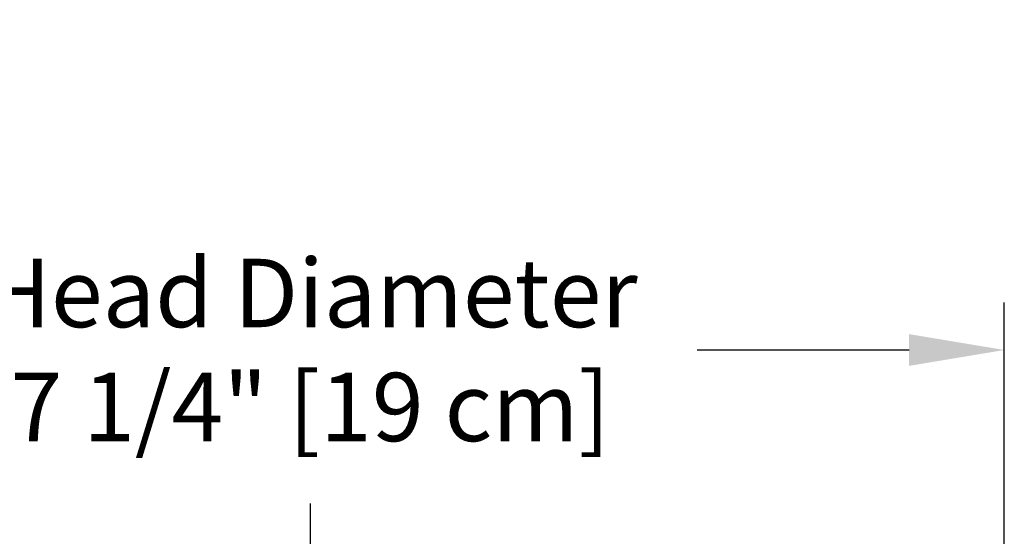
# Model space of a CAD drawing. Units: inches. Extents: x -2.1 to 57.4, y -6.4 to 20.8.
# Drawn here: x 4.6 to 9.8, y 18.1 to 20.8 of the extents above; entities that cross this region are included whole.
import ezdxf

# ---------------------------------------------------------------- set-up
doc = ezdxf.new("R2010")
doc.units = ezdxf.units.IN
doc.header["$MEASUREMENT"] = 0
doc.layers.add('Aura Vent', color=250, linetype='Continuous')
doc.layers.add('Dimension (ANSI)', color=5, linetype='Continuous')
doc.styles.add('Arial', font='arial.ttf')
doc.dimstyles.new('Dimensions', dxfattribs={"dimtxt": 0.089844, "dimasz": 0.125, "dimexe": 0.0625, "dimexo": 0.125, "dimgap": 0.09, "dimtad": 0, "dimtih": 1, "dimtoh": 1, "dimzin": 0, "dimdsep": 46, "dimlunit": 5, "dimtxsty": 'Arial', "dimcen": 0, "dimadec": 0, "dimazin": 0, "dimtfac": 1, "dimtofl": 0, "dimtmove": 0, "dimatfit": 3, "dimfxl": 1, "dimfrac": 2, "dimtolj": 1, "dimtzin": 0, "dimarcsym": 0})

# ---------------------------------------------------------------- blocks, each defined once
blk = doc.blocks.new('*D48')
at = {"layer": 'Defpoints', "color": 0, "transparency": 16777216}
for p in [(9.7679, 19.0958), (2.4773, 17.2582), (9.7679, 17.2582)]:
    blk.add_point(p, dxfattribs=at)
at = {"layer": 'Dimension (ANSI)', "color": 0, "lineweight": -2, "transparency": 16777216}
for p, q in [((2.4773, 17.7582), (2.4773, 19.3458)), ((9.7679, 17.7582), (9.7679, 19.3458)), ((2.9773, 19.0958), (4.0911, 19.0958)), ((9.2679, 19.0958), (8.1541, 19.0958))]:
    blk.add_line(p, q, dxfattribs=at)
at = {"layer": 'Dimension (ANSI)', "color": 0, "transparency": 16777216}
for points in [[(2.9773, 19.1791), (2.9773, 19.0125), (2.4773, 19.0958)], [(9.2679, 19.1791), (9.2679, 19.0125), (9.7679, 19.0958)]]:
    blk.add_solid(points, dxfattribs=at)
at = {"layer": 'Dimension (ANSI)', "color": 0, "transparency": 16777216, "insert": (6.1226, 19.0958), "char_height": 0.359375, "attachment_point": 5, "style": 'Arial'}
blk.add_mtext('\\A1;Head Diameter\\P7 1/4" [19 cm]', dxfattribs=at)

msp = doc.modelspace()

# ---------------------------------------------------------------- linework, layer by layer
at = {"layer": 'Aura Vent', "color": 5}
msp.add_lwpolyline([(6.1231, -0.2069), (6.1231, 18.2886)], dxfattribs=at)

# ---------------------------------------------------------------- dimensions: what is measured, and where the dimension line sits
at = {"layer": 'Dimension (ANSI)', "color": 5}
dim = msp.add_linear_dim(base=(9.7679, 19.0958), p1=(2.4773, 17.2582), p2=(9.7679, 17.2582), text='Head Diameter\\P<>', dimstyle='Dimensions', override={"dimpost": '"'}, dxfattribs=at)
dim.commit()
dim.dimension.update_dxf_attribs({"geometry": '*D48', "text_midpoint": (6.1226, 19.0958)})

doc.saveas('drawing.dxf')
